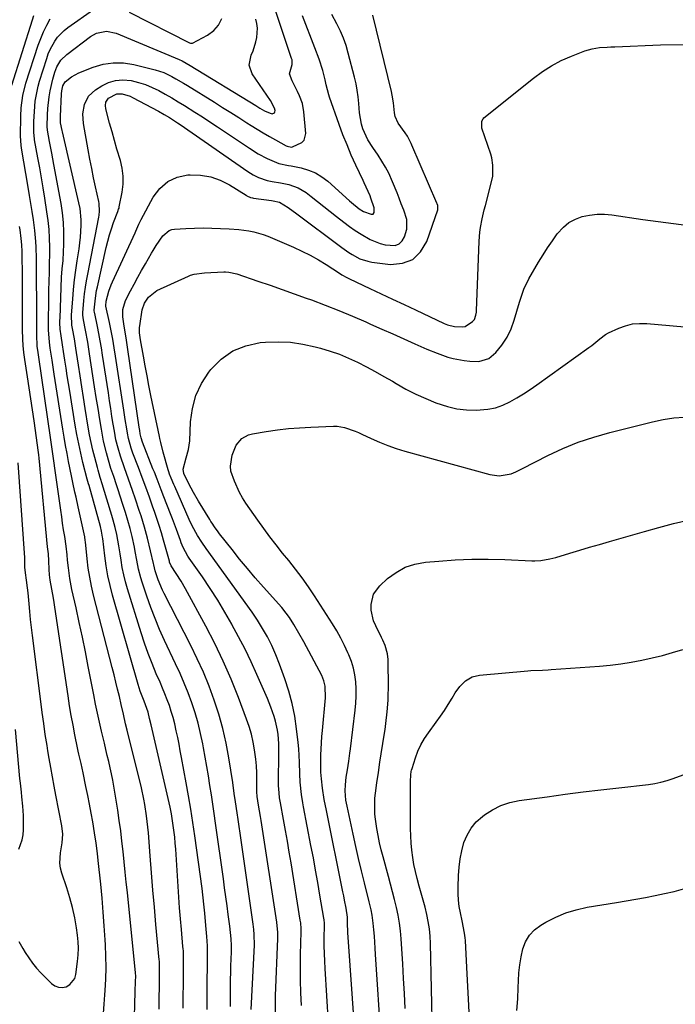
# Model space of a CAD drawing. Units: inches. Extents: x 1936903 to 1942247, y 400690 to 405996.
# Drawn here: x 1937697 to 1937958, y 403114 to 403506 of the extents above; entities that cross this region are included whole.
import ezdxf

# ---------------------------------------------------------------- set-up
doc = ezdxf.new("R2010")
doc.units = ezdxf.units.IN
doc.header["$MEASUREMENT"] = 0
doc.layers.add('7', color=7, linetype='Continuous')
doc.layers.add('8', color=7, linetype='Continuous')

msp = doc.modelspace()

# ---------------------------------------------------------------- linework, layer by layer
at = {"layer": '7', "color": 18}
for points in [[(1937771.82, 403112.16, 1778), (1937771.81, 403116.26, 1778), (1937771.84, 403120.35, 1778), (1937771.99, 403132.48, 1778), (1937771.99, 403133.72, 1778), (1937771.92, 403137.45, 1778), (1937771.69, 403141.17, 1778), (1937771.29, 403145.55, 1778), (1937770.86, 403150.45, 1778), (1937770.63, 403152.9, 1778), (1937770.09, 403157.79, 1778), (1937769.77, 403160.23, 1778), (1937766.89, 403181.23, 1778), (1937766.12, 403186.53, 1778), (1937765.3, 403191.82, 1778), (1937764.41, 403197.1, 1778), (1937763.47, 403202.37, 1778), (1937761.6, 403212.45, 1778), (1937761.1, 403215.1, 1778), (1937760.59, 403217.75, 1778), (1937760.05, 403220.39, 1778), (1937759.51, 403223.03, 1778), (1937758.87, 403225.84, 1778), (1937758.25, 403228.26, 1778), (1937757.52, 403230.65, 1778), (1937756.73, 403233.03, 1778), (1937755.87, 403235.38, 1778), (1937754.97, 403237.72, 1778), (1937754.02, 403240.04, 1778), (1937753.04, 403242.34, 1778), (1937751.55, 403245.74, 1778), (1937749.87, 403249.76, 1778), (1937748.28, 403253.81, 1778), (1937746.83, 403257.91, 1778), (1937745.47, 403262.05, 1778), (1937740.08, 403279.51, 1778), (1937739.28, 403282.31, 1778), (1937738.58, 403285.14, 1778), (1937738.01, 403288, 1778), (1937737.52, 403290.87, 1778), (1937737.16, 403293.45, 1778), (1937736.66, 403296.65, 1778), (1937735.87, 403301.1, 1778), (1937735.21, 403303.97, 1778), (1937734.37, 403306.8, 1778), (1937733.81, 403308.69, 1778), (1937730.42, 403319.93, 1778), (1937730.13, 403320.91, 1778), (1937729.22, 403323.84, 1778), (1937728.34, 403326.78, 1778), (1937728.07, 403327.77, 1778), (1937727.02, 403331.75, 1778), (1937726.28, 403334.74, 1778), (1937725.59, 403337.74, 1778), (1937725, 403340.76, 1778), (1937724.46, 403343.8, 1778), (1937723.25, 403351.32, 1778), (1937722.57, 403355.63, 1778), (1937721.89, 403359.93, 1778), (1937721.22, 403364.24, 1778), (1937720.56, 403368.55, 1778), (1937719.82, 403373.49, 1778), (1937719.53, 403375.33, 1778), (1937718.92, 403378.99, 1778), (1937718.16, 403383.15, 1778), (1937717.95, 403384.47, 1778), (1937717.8, 403388.49, 1778), (1937718.25, 403394.82, 1778), (1937718.58, 403398.65, 1778), (1937718.97, 403402.47, 1778), (1937719.47, 403406.28, 1778), (1937720.03, 403410.08, 1778), (1937720.81, 403414.85, 1778), (1937721.13, 403417.13, 1778), (1937721.39, 403419.42, 1778), (1937721.68, 403424.02, 1778), (1937721.65, 403426.32, 1778), (1937721.2, 403430.87, 1778), (1937720.76, 403433.13, 1778), (1937714.18, 403461.3, 1778), (1937714.04, 403461.91, 1778), (1937713.4, 403464.88, 1778), (1937713.4, 403467.42, 1778), (1937713.78, 403476.48, 1778), (1937713.89, 403477.73, 1778), (1937714.28, 403479.64, 1778), (1937715.25, 403481.28, 1778), (1937717.72, 403483.19, 1778), (1937720.7, 403484.78, 1778), (1937726.46, 403487.06, 1778), (1937730.42, 403488.21, 1778), (1937734.42, 403488.86, 1778), (1937738.46, 403488.74, 1778), (1937742.54, 403488.13, 1778), (1937751.11, 403485.98, 1778), (1937752.82, 403485.48, 1778), (1937754.5, 403484.9, 1778), (1937757.72, 403483.37, 1778), (1937759.28, 403482.49, 1778), (1937762.37, 403480.68, 1778), (1937763.9, 403479.75, 1778), (1937774.68, 403473.09, 1778), (1937777.93, 403471.07, 1778), (1937781.17, 403469.04, 1778), (1937784.4, 403467, 1778), (1937787.63, 403464.95, 1778), (1937789.34, 403463.86, 1778), (1937791.72, 403462.37, 1778), (1937794.12, 403460.92, 1778), (1937796.55, 403459.51, 1778), (1937799, 403458.14, 1778), (1937803.28, 403455.79, 1778), (1937803.61, 403455.63, 1778), (1937805.37, 403455.27, 1778), (1937805.72, 403455.33, 1778), (1937809.52, 403457.07, 1778), (1937810.42, 403458.02, 1778), (1937811.05, 403460.63, 1778), (1937810.33, 403469.32, 1778), (1937809.74, 403472.62, 1778), (1937808.55, 403475.74, 1778), (1937807.75, 403477.37, 1778), (1937805.62, 403481.58, 1778), (1937804.51, 403484.39, 1778), (1937805.59, 403488.12, 1778), (1937805.57, 403489.95, 1778), (1937805.42, 403490.55, 1778), (1937798.38, 403511.68, 1778)], [(1937752.62, 403112.29, 1774), (1937752.68, 403115.63, 1774), (1937752.72, 403117.3, 1774), (1937752.79, 403120.64, 1774), (1937752.81, 403122.31, 1774), (1937752.88, 403127.68, 1774), (1937752.88, 403128.21, 1774), (1937752.77, 403131.41, 1774), (1937752.72, 403131.94, 1774), (1937751.39, 403145.96, 1774), (1937750.76, 403152.79, 1774), (1937750.16, 403159.62, 1774), (1937749.6, 403166.46, 1774), (1937749.07, 403173.3, 1774), (1937748.39, 403182.49, 1774), (1937747.96, 403186.97, 1774), (1937747.68, 403189.21, 1774), (1937746.99, 403193.66, 1774), (1937746.58, 403195.88, 1774), (1937745.6, 403200.28, 1774), (1937739.94, 403223.26, 1774), (1937739.33, 403225.8, 1774), (1937738.47, 403229.64, 1774), (1937737.59, 403233.47, 1774), (1937736.83, 403236.67, 1774), (1937736.14, 403239.55, 1774), (1937735.43, 403242.42, 1774), (1937734.72, 403245.29, 1774), (1937733.99, 403248.16, 1774), (1937726.59, 403277, 1774), (1937725.76, 403280.57, 1774), (1937725.04, 403284.16, 1774), (1937724.47, 403287.78, 1774), (1937724.02, 403291.42, 1774), (1937723.32, 403298.23, 1774), (1937723.27, 403298.72, 1774), (1937723.07, 403300.19, 1774), (1937720.43, 403312.15, 1774), (1937719.58, 403316.04, 1774), (1937719.16, 403317.98, 1774), (1937718.33, 403321.88, 1774), (1937717.92, 403323.83, 1774), (1937717.12, 403327.72, 1774), (1937716.62, 403330.21, 1774), (1937715.99, 403333.4, 1774), (1937715.4, 403336.6, 1774), (1937714.85, 403339.81, 1774), (1937714.33, 403343.02, 1774), (1937710.93, 403364.9, 1774), (1937710.64, 403366.76, 1774), (1937710.07, 403370.48, 1774), (1937709.35, 403375.26, 1774), (1937709, 403377.68, 1774), (1937708.64, 403382.57, 1774), (1937708.61, 403385.84, 1774), (1937708.69, 403394.05, 1774), (1937708.78, 403398.85, 1774), (1937708.85, 403401.25, 1774), (1937709.01, 403406.05, 1774), (1937709.07, 403408.45, 1774), (1937709.12, 403413.25, 1774), (1937709.12, 403415.5, 1774), (1937709.04, 403419.01, 1774), (1937708.85, 403422.52, 1774), (1937708.49, 403426.02, 1774), (1937708.02, 403429.5, 1774), (1937707.14, 403435.01, 1774), (1937706.48, 403439.02, 1774), (1937705.81, 403443.02, 1774), (1937705.11, 403447.02, 1774), (1937704.39, 403451.02, 1774), (1937703.07, 403458.18, 1774), (1937703, 403458.6, 1774), (1937702.81, 403461.11, 1774), (1937702.8, 403461.53, 1774), (1937702.84, 403465.43, 1774), (1937702.9, 403467.47, 1774), (1937703, 403469.5, 1774), (1937703.37, 403473.55, 1774), (1937703.66, 403475.56, 1774), (1937704.51, 403479.53, 1774), (1937705.06, 403481.48, 1774), (1937707.9, 403490.59, 1774), (1937708.55, 403492.39, 1774), (1937709.29, 403494.15, 1774), (1937711.14, 403497.48, 1774), (1937712.27, 403499.01, 1774), (1937714.89, 403501.72, 1774), (1937716.38, 403502.9, 1774), (1937726.57, 403510.06, 1774)], [(1937789.31, 403112.19, 1782), (1937790.58, 403137.69, 1782), (1937790.57, 403141.92, 1782), (1937790.41, 403144.03, 1782), (1937790.29, 403145.08, 1782), (1937790.15, 403146.13, 1782), (1937785.3, 403179.54, 1782), (1937784.9, 403182.26, 1782), (1937784.5, 403184.98, 1782), (1937784.1, 403187.7, 1782), (1937783.69, 403190.42, 1782), (1937783.05, 403194.75, 1782), (1937782.6, 403198.07, 1782), (1937781.98, 403202.49, 1782), (1937780.44, 403212.33, 1782), (1937779.37, 403218.16, 1782), (1937778.08, 403223.93, 1782), (1937776.47, 403229.62, 1782), (1937774.64, 403235.26, 1782), (1937772.54, 403240.81, 1782), (1937770.3, 403246.3, 1782), (1937767.84, 403251.69, 1782), (1937765.23, 403257.02, 1782), (1937754.65, 403277.59, 1782), (1937753.98, 403278.96, 1782), (1937752.24, 403283.16, 1782), (1937751.1, 403286.62, 1782), (1937750.58, 403289.02, 1782), (1937750.44, 403289.62, 1782), (1937748.04, 403299.62, 1782), (1937746.87, 403304.1, 1782), (1937745.5, 403308.54, 1782), (1937744.77, 403310.74, 1782), (1937743.28, 403315.13, 1782), (1937742.06, 403318.66, 1782), (1937740.47, 403323.19, 1782), (1937738.86, 403327.71, 1782), (1937737.3, 403332.24, 1782), (1937736.32, 403335.52, 1782), (1937735.49, 403338.84, 1782), (1937734.85, 403342.19, 1782), (1937734.39, 403345.02, 1782), (1937733.9, 403348.12, 1782), (1937733.41, 403351.23, 1782), (1937732.92, 403354.33, 1782), (1937732.45, 403357.44, 1782), (1937730.16, 403372.55, 1782), (1937729.71, 403375.41, 1782), (1937729.22, 403378.25, 1782), (1937728.68, 403381.09, 1782), (1937728.11, 403383.92, 1782), (1937727.03, 403389.05, 1782), (1937726.98, 403389.31, 1782), (1937726.85, 403390.37, 1782), (1937727.29, 403395.19, 1782), (1937727.77, 403398.2, 1782), (1937728.08, 403399.69, 1782), (1937731.63, 403415.36, 1782), (1937732.25, 403417.87, 1782), (1937732.93, 403420.35, 1782), (1937733.71, 403422.81, 1782), (1937734.55, 403425.24, 1782), (1937736.17, 403429.62, 1782), (1937736.54, 403430.54, 1782), (1937736.7, 403430.99, 1782), (1937736.77, 403431.23, 1782), (1937736.82, 403431.47, 1782), (1937737.96, 403437.39, 1782), (1937738.34, 403440.57, 1782), (1937738.39, 403443.74, 1782), (1937737.98, 403446.89, 1782), (1937737.25, 403450.01, 1782), (1937735.89, 403454.46, 1782), (1937734.87, 403457.9, 1782), (1937733.91, 403461.36, 1782), (1937732.97, 403464.82, 1782), (1937731.5, 403470.44, 1782), (1937731.33, 403471.77, 1782), (1937731.5, 403473.1, 1782), (1937732.5, 403474.75, 1782), (1937735.88, 403476.49, 1782), (1937737.98, 403476.48, 1782), (1937741.12, 403475.49, 1782), (1937742.11, 403475.01, 1782), (1937752.45, 403469.51, 1782), (1937754.64, 403468.3, 1782), (1937756.79, 403467.02, 1782), (1937759.95, 403464.99, 1782), (1937760.98, 403464.28, 1782), (1937788.02, 403445.54, 1782), (1937790.08, 403444.24, 1782), (1937792.23, 403443.12, 1782), (1937795.66, 403441.97, 1782), (1937797.73, 403441.62, 1782), (1937801, 403441.09, 1782), (1937804.24, 403440.41, 1782), (1937808.07, 403439.12, 1782), (1937811.17, 403437.2, 1782), (1937813.26, 403435.56, 1782), (1937815.77, 403433.59, 1782), (1937818.27, 403431.62, 1782), (1937820.77, 403429.65, 1782), (1937823.28, 403427.68, 1782), (1937826.23, 403425.36, 1782), (1937828.47, 403423.68, 1782), (1937830.77, 403422.08, 1782), (1937833.15, 403420.59, 1782), (1937836.73, 403418.56, 1782), (1937840.64, 403416.88, 1782), (1937842.7, 403416.34, 1782), (1937846.63, 403416.15, 1782), (1937848.21, 403416.74, 1782), (1937849.39, 403417.95, 1782), (1937850.3, 403419.55, 1782), (1937851.22, 403422.62, 1782), (1937851.26, 403426.43, 1782), (1937850.03, 403430.2, 1782), (1937849.07, 403432.73, 1782), (1937848.23, 403434.92, 1782), (1937847.38, 403437.1, 1782), (1937845.6, 403441.44, 1782), (1937844.08, 403444.84, 1782), (1937842.81, 403447.33, 1782), (1937841.39, 403449.74, 1782), (1937839.87, 403452.09, 1782), (1937837.77, 403455.14, 1782), (1937835.8, 403458.2, 1782), (1937833.73, 403462.56, 1782), (1937833.24, 403464.34, 1782), (1937832.44, 403468.85, 1782), (1937832.15, 403472.62, 1782), (1937831.9, 403475.26, 1782), (1937831.56, 403477.89, 1782), (1937831.06, 403480.49, 1782), (1937830.47, 403483.07, 1782), (1937827.99, 403492.7, 1782), (1937827.1, 403495.69, 1782), (1937826.08, 403498.62, 1782), (1937824.85, 403501.47, 1782), (1937823.47, 403504.27, 1782), (1937821.44, 403508.04, 1782)], [(1937799.03, 403110.63, 1784), (1937798.98, 403115.26, 1784), (1937799.03, 403117.57, 1784), (1937799.87, 403140.36, 1784), (1937799.88, 403142.83, 1784), (1937799.51, 403146.93, 1784), (1937793.31, 403187.34, 1784), (1937793.07, 403188.88, 1784), (1937792.29, 403193.5, 1784), (1937791.71, 403196.94, 1784), (1937791.61, 403198.76, 1784), (1937791.62, 403203.54, 1784), (1937791.56, 403206.29, 1784), (1937791.43, 403209.04, 1784), (1937791.17, 403211.78, 1784), (1937790.7, 403215.39, 1784), (1937790.14, 403218.53, 1784), (1937789.44, 403221.64, 1784), (1937788.53, 403224.69, 1784), (1937787.49, 403227.71, 1784), (1937784.21, 403236.32, 1784), (1937781.29, 403243.55, 1784), (1937778.18, 403250.69, 1784), (1937774.79, 403257.71, 1784), (1937771.22, 403264.64, 1784), (1937763.18, 403279.49, 1784), (1937761.4, 403282.61, 1784), (1937759.47, 403285.63, 1784), (1937757.5, 403288.63, 1784), (1937756.85, 403290.18, 1784), (1937756.76, 403290.51, 1784), (1937754.4, 403298.93, 1784), (1937753.57, 403301.8, 1784), (1937752.7, 403304.66, 1784), (1937751.77, 403307.5, 1784), (1937750.8, 403310.32, 1784), (1937750.21, 403311.99, 1784), (1937748.79, 403315.95, 1784), (1937747.34, 403319.9, 1784), (1937745.87, 403323.84, 1784), (1937744.39, 403327.78, 1784), (1937742.25, 403333.47, 1784), (1937741.56, 403335.42, 1784), (1937740.43, 403339.38, 1784), (1937740.04, 403341.4, 1784), (1937739.76, 403343.12, 1784), (1937739.16, 403346.88, 1784), (1937738.58, 403350.63, 1784), (1937735.33, 403372.09, 1784), (1937734.79, 403375.45, 1784), (1937734.2, 403378.79, 1784), (1937733.55, 403382.13, 1784), (1937732.85, 403385.46, 1784), (1937731.43, 403391.97, 1784), (1937731.4, 403392.1, 1784), (1937731.55, 403393.95, 1784), (1937732.6, 403397.91, 1784), (1937733.52, 403400.48, 1784), (1937734.06, 403401.73, 1784), (1937743.07, 403421.22, 1784), (1937743.38, 403421.89, 1784), (1937744.59, 403424.56, 1784), (1937745.24, 403425.88, 1784), (1937745.58, 403426.53, 1784), (1937750.31, 403435.37, 1784), (1937752.96, 403438.83, 1784), (1937756.07, 403441.58, 1784), (1937759.87, 403443.25, 1784), (1937764.14, 403444.2, 1784), (1937765, 403444.25, 1784), (1937769.16, 403444.1, 1784), (1937773.19, 403443.46, 1784), (1937777.03, 403442.08, 1784), (1937780.74, 403440.21, 1784), (1937787.29, 403436.11, 1784), (1937787.63, 403435.9, 1784), (1937789.09, 403435.24, 1784), (1937789.86, 403435.04, 1784), (1937790.26, 403434.97, 1784), (1937797.47, 403434.05, 1784), (1937798.11, 403433.96, 1784), (1937800.59, 403433.36, 1784), (1937804.08, 403431.2, 1784), (1937805.97, 403429.82, 1784), (1937806.91, 403429.13, 1784), (1937825.36, 403415.32, 1784), (1937828.14, 403413.38, 1784), (1937829.57, 403412.48, 1784), (1937832.54, 403410.87, 1784), (1937835.7, 403409.83, 1784), (1937837.35, 403409.53, 1784), (1937844.84, 403408.62, 1784), (1937849.56, 403409.09, 1784), (1937853.64, 403410.59, 1784), (1937856.76, 403413.61, 1784), (1937859.24, 403417.65, 1784), (1937863.58, 403430.34, 1784), (1937863.67, 403430.67, 1784), (1937863.57, 403432.01, 1784), (1937863.36, 403432.67, 1784), (1937863.23, 403432.99, 1784), (1937853.31, 403456.02, 1784), (1937852.98, 403456.76, 1784), (1937851.5, 403459.61, 1784), (1937850.63, 403460.96, 1784), (1937847.81, 403464.76, 1784), (1937846.63, 403467.46, 1784), (1937846.34, 403468.92, 1784), (1937845.99, 403472.85, 1784), (1937845.51, 403475.93, 1784), (1937845.17, 403477.46, 1784), (1937837.77, 403507.73, 1784)], [(1937740.72, 403508.95, 1774), (1937764.77, 403496.78, 1774), (1937765.2, 403496.62, 1774), (1937765.65, 403496.59, 1774), (1937765.79, 403496.62, 1774), (1937765.93, 403496.68, 1774), (1937771.96, 403499.84, 1774), (1937774.4, 403501.65, 1774), (1937776.35, 403503.79, 1774), (1937777.57, 403506.41, 1774)], [(1937742.68, 403104.31, 1772), (1937743.14, 403119.1, 1772), (1937743.16, 403119.65, 1772), (1937743.3, 403122.92, 1772), (1937743.33, 403125.81, 1772), (1937743.3, 403126.35, 1772), (1937743.29, 403126.52, 1772), (1937743.27, 403126.7, 1772), (1937740.03, 403158.64, 1772), (1937739.61, 403162.74, 1772), (1937739.19, 403166.84, 1772), (1937738.77, 403170.94, 1772), (1937738.34, 403175.04, 1772), (1937737.87, 403179.13, 1772), (1937737.36, 403183.22, 1772), (1937736.79, 403187.3, 1772), (1937736.16, 403191.38, 1772), (1937734.62, 403200.93, 1772), (1937734.19, 403203.4, 1772), (1937733.72, 403205.87, 1772), (1937733.19, 403208.32, 1772), (1937732.62, 403210.76, 1772), (1937732.03, 403213.2, 1772), (1937731.44, 403215.64, 1772), (1937730.86, 403218.08, 1772), (1937729.75, 403222.83, 1772), (1937728.94, 403226.43, 1772), (1937728.14, 403230.04, 1772), (1937727.39, 403233.66, 1772), (1937726.66, 403237.28, 1772), (1937724.46, 403248.58, 1772), (1937723.3, 403254.43, 1772), (1937722.11, 403260.26, 1772), (1937720.87, 403266.09, 1772), (1937719.59, 403271.92, 1772), (1937717.95, 403279.27, 1772), (1937717.13, 403283.57, 1772), (1937716.81, 403285.74, 1772), (1937716.55, 403287.91, 1772), (1937716.25, 403290.86, 1772), (1937716.06, 403292.98, 1772), (1937715.67, 403296.49, 1772), (1937715.06, 403300.34, 1772), (1937714.65, 403302.96, 1772), (1937714.25, 403305.59, 1772), (1937713.87, 403308.22, 1772), (1937713.5, 403310.85, 1772), (1937711.59, 403324.76, 1772), (1937711.33, 403326.64, 1772), (1937710.79, 403330.38, 1772), (1937710.51, 403332.25, 1772), (1937709.95, 403335.99, 1772), (1937709.68, 403337.86, 1772), (1937709.4, 403339.74, 1772), (1937704.78, 403371.7, 1772), (1937704.5, 403373.61, 1772), (1937704.15, 403376.08, 1772), (1937704.03, 403380.64, 1772), (1937704, 403384.44, 1772), (1937703.98, 403388.24, 1772), (1937703.98, 403389.51, 1772), (1937703.89, 403406.55, 1772), (1937703.87, 403408.77, 1772), (1937703.84, 403411, 1772), (1937703.72, 403415.44, 1772), (1937703.61, 403417.65, 1772), (1937703.22, 403422.07, 1772), (1937702.93, 403424.27, 1772), (1937702.62, 403426.36, 1772), (1937702.13, 403429.61, 1772), (1937701.63, 403432.85, 1772), (1937701.1, 403436.08, 1772), (1937700.55, 403439.32, 1772), (1937697.88, 403454.83, 1772), (1937697.71, 403456.01, 1772), (1937697.53, 403459.58, 1772), (1937697.61, 403467.56, 1772), (1937697.75, 403470.89, 1772), (1937698.37, 403475.85, 1772), (1937699.59, 403480.69, 1772), (1937704.55, 403495.78, 1772), (1937705.55, 403498.5, 1772), (1937706.65, 403501.16, 1772), (1937707.93, 403503.75, 1772), (1937709.32, 403506.29, 1772)], [(1937762.26, 403112.72, 1776), (1937762.27, 403115.57, 1776), (1937762.3, 403118.41, 1776), (1937762.33, 403121.26, 1776), (1937762.43, 403130.08, 1776), (1937762.42, 403132.74, 1776), (1937762.31, 403135.41, 1776), (1937762.24, 403136.29, 1776), (1937762.17, 403137.18, 1776), (1937761.54, 403143.98, 1776), (1937761.17, 403148.26, 1776), (1937760.81, 403152.55, 1776), (1937760.5, 403156.83, 1776), (1937760.21, 403161.12, 1776), (1937759.27, 403175.94, 1776), (1937759.09, 403178.3, 1776), (1937758.87, 403180.65, 1776), (1937758.28, 403185.35, 1776), (1937757.54, 403190.03, 1776), (1937757.28, 403191.34, 1776), (1937757, 403192.64, 1776), (1937749.47, 403225.34, 1776), (1937748.89, 403227.88, 1776), (1937748.26, 403230.41, 1776), (1937746.65, 403234.86, 1776), (1937745.17, 403238.73, 1776), (1937744.72, 403240.09, 1776), (1937744.31, 403241.46, 1776), (1937734.13, 403276.93, 1776), (1937733.12, 403280.8, 1776), (1937732.25, 403284.69, 1776), (1937731.56, 403288.62, 1776), (1937731.01, 403292.58, 1776), (1937730.21, 403299.54, 1776), (1937730.15, 403300.03, 1776), (1937729.77, 403302.48, 1776), (1937729.28, 403304.27, 1776), (1937724.77, 403320.61, 1776), (1937724.59, 403321.25, 1776), (1937724.31, 403322.21, 1776), (1937724.05, 403323.17, 1776), (1937722.34, 403329.84, 1776), (1937721.45, 403333.51, 1776), (1937720.64, 403337.19, 1776), (1937719.92, 403340.9, 1776), (1937719.27, 403344.61, 1776), (1937717.1, 403358.11, 1776), (1937716.61, 403361.19, 1776), (1937716.12, 403364.28, 1776), (1937715.65, 403367.36, 1776), (1937715.18, 403370.45, 1776), (1937714.64, 403373.97, 1776), (1937714.23, 403376.61, 1776), (1937713.66, 403380.16, 1776), (1937713.33, 403382.77, 1776), (1937713.19, 403385.4, 1776), (1937713.19, 403386.28, 1776), (1937713.21, 403387.16, 1776), (1937713.86, 403403.51, 1776), (1937714.08, 403406.85, 1776), (1937714.4, 403410.18, 1776), (1937714.47, 403411.3, 1776), (1937714.53, 403412.41, 1776), (1937714.73, 403417.78, 1776), (1937714.75, 403421.57, 1776), (1937714.6, 403425.34, 1776), (1937714.2, 403429.1, 1776), (1937713.64, 403432.85, 1776), (1937710.77, 403448.35, 1776), (1937710.35, 403450.63, 1776), (1937709.92, 403452.91, 1776), (1937709.04, 403457.46, 1776), (1937708.16, 403462.01, 1776), (1937708.08, 403463.47, 1776), (1937708.18, 403468.1, 1776), (1937708.36, 403470.66, 1776), (1937708.85, 403475.27, 1776), (1937709.23, 403477.63, 1776), (1937710.32, 403482.29, 1776), (1937711.13, 403485.13, 1776), (1937711.88, 403487.15, 1776), (1937713.58, 403489.9, 1776), (1937715.87, 403492.15, 1776), (1937725.32, 403499.28, 1776), (1937727.67, 403500.63, 1776), (1937731.65, 403501.43, 1776), (1937735.6, 403500.67, 1776), (1937760.63, 403490.13, 1776), (1937761.78, 403489.61, 1776), (1937765.08, 403487.74, 1776), (1937791.12, 403471.81, 1776), (1937792.75, 403470.81, 1776), (1937794.61, 403469.68, 1776), (1937796.84, 403468.72, 1776), (1937797.63, 403468.54, 1776), (1937798.58, 403468.86, 1776), (1937798.76, 403469.28, 1776), (1937798.8, 403469.83, 1776), (1937798.55, 403470.72, 1776), (1937797.07, 403473.86, 1776), (1937789.76, 403484.37, 1776), (1937788.5, 403487.85, 1776), (1937789.32, 403491.82, 1776), (1937790.05, 403493.55, 1776), (1937791.21, 403497.1, 1776), (1937791.62, 403498.93, 1776), (1937791.84, 403502.6, 1776), (1937791.58, 403504.42, 1776), (1937791.14, 403506.21, 1776)], [(1937809.38, 403113.67, 1786), (1937809.14, 403118.76, 1786), (1937808.98, 403123.85, 1786), (1937808.94, 403128.94, 1786), (1937808.98, 403134.03, 1786), (1937809.17, 403143.04, 1786), (1937809.17, 403144.22, 1786), (1937809.04, 403146.57, 1786), (1937808.88, 403147.73, 1786), (1937805.21, 403170.46, 1786), (1937804.5, 403174.78, 1786), (1937803.77, 403179.09, 1786), (1937803, 403183.4, 1786), (1937802.21, 403187.7, 1786), (1937800.98, 403194.31, 1786), (1937800.65, 403196.3, 1786), (1937800.42, 403198.3, 1786), (1937800.25, 403201.32, 1786), (1937800.25, 403202.32, 1786), (1937800.36, 403214.3, 1786), (1937800.29, 403217.92, 1786), (1937800.03, 403221.53, 1786), (1937799.79, 403223.32, 1786), (1937799.05, 403226.85, 1786), (1937798.48, 403228.78, 1786), (1937797.2, 403232.39, 1786), (1937795.75, 403235.94, 1786), (1937791.61, 403245.4, 1786), (1937789.3, 403250.48, 1786), (1937786.89, 403255.52, 1786), (1937784.33, 403260.47, 1786), (1937781.67, 403265.38, 1786), (1937781.64, 403265.45, 1786), (1937778.86, 403270.24, 1786), (1937775.99, 403274.98, 1786), (1937772.98, 403279.64, 1786), (1937769.89, 403284.24, 1786), (1937764.67, 403291.74, 1786), (1937764.13, 403292.56, 1786), (1937762.26, 403295.99, 1786), (1937761.5, 403297.79, 1786), (1937761.16, 403298.71, 1786), (1937759.59, 403303.16, 1786), (1937758.04, 403307.34, 1786), (1937757.24, 403309.42, 1786), (1937754.6, 403316.16, 1786), (1937753.51, 403318.94, 1786), (1937751.86, 403323.12, 1786), (1937750.76, 403325.9, 1786), (1937750.21, 403327.29, 1786), (1937746.01, 403337.89, 1786), (1937745.45, 403339.58, 1786), (1937745.13, 403341.22, 1786), (1937744.93, 403342.52, 1786), (1937744.83, 403343.17, 1786), (1937744.73, 403343.82, 1786), (1937740.23, 403374.73, 1786), (1937739.52, 403379.38, 1786), (1937738.76, 403384.03, 1786), (1937738.17, 403387.7, 1786), (1937738.19, 403390.61, 1786), (1937739.3, 403394.28, 1786), (1937741.24, 403398.03, 1786), (1937742.68, 403400.76, 1786), (1937744.15, 403403.48, 1786), (1937745.66, 403406.17, 1786), (1937747.19, 403408.84, 1786), (1937749.68, 403413.11, 1786), (1937750.29, 403414.14, 1786), (1937751.52, 403416.18, 1786), (1937754.2, 403420.03, 1786), (1937756.67, 403422.12, 1786), (1937757.67, 403422.45, 1786), (1937758.73, 403422.64, 1786), (1937763.36, 403422.9, 1786), (1937766.8, 403423.04, 1786), (1937770.24, 403423.1, 1786), (1937773.68, 403423.05, 1786), (1937777.12, 403422.92, 1786), (1937780.51, 403422.74, 1786), (1937784.45, 403422.44, 1786), (1937788.37, 403421.97, 1786), (1937790.31, 403421.62, 1786), (1937794.08, 403420.56, 1786), (1937795.92, 403419.86, 1786), (1937806.16, 403415.47, 1786), (1937809.53, 403413.92, 1786), (1937812.84, 403412.27, 1786), (1937816.06, 403410.44, 1786), (1937819.22, 403408.51, 1786), (1937824.5, 403405.1, 1786), (1937825.46, 403404.49, 1786), (1937827.43, 403403.37, 1786), (1937828.44, 403402.86, 1786), (1937836.52, 403399.04, 1786), (1937841.08, 403396.89, 1786), (1937845.64, 403394.74, 1786), (1937850.2, 403392.6, 1786), (1937854.76, 403390.46, 1786), (1937866.11, 403385.15, 1786), (1937867.47, 403384.6, 1786), (1937870.29, 403383.87, 1786), (1937873.45, 403383.7, 1786), (1937874.55, 403383.92, 1786), (1937877.44, 403385.83, 1786), (1937878.2, 403386.72, 1786), (1937878.79, 403388.37, 1786), (1937878.96, 403389.55, 1786), (1937879.01, 403390.15, 1786), (1937880.09, 403417.87, 1786), (1937880.37, 403421.47, 1786), (1937880.63, 403423.25, 1786), (1937881.3, 403426.8, 1786), (1937882.12, 403430.32, 1786), (1937882.57, 403432.07, 1786), (1937884.91, 403440.88, 1786), (1937885.47, 403443.75, 1786), (1937885.56, 403448.13, 1786), (1937885.08, 403451, 1786), (1937884.68, 403452.4, 1786), (1937881.16, 403462.85, 1786), (1937881.09, 403465.56, 1786), (1937881.61, 403466.47, 1786), (1937881.99, 403466.86, 1786), (1937901.7, 403482.73, 1786), (1937905.24, 403485.32, 1786), (1937908.91, 403487.67, 1786), (1937912.79, 403489.67, 1786), (1937916.8, 403491.44, 1786), (1937922.21, 403493.53, 1786), (1937925.07, 403494.4, 1786), (1937928.04, 403494.86, 1786), (1937931.05, 403495.08, 1786), (1937932.55, 403495.16, 1786), (1937934.06, 403495.23, 1786), (1937952.21, 403495.96, 1786), (1937962.78, 403496.16, 1786)], [(1937820.13, 403106.72, 1788), (1937818.74, 403128.39, 1788), (1937818.58, 403131.39, 1788), (1937818.46, 403134.4, 1788), (1937818.41, 403137.4, 1788), (1937818.4, 403140.41, 1788), (1937818.44, 403145.72, 1788), (1937818.44, 403146.43, 1788), (1937818.36, 403147.83, 1788), (1937818.26, 403148.53, 1788), (1937816.7, 403157.69, 1788), (1937815.85, 403162.61, 1788), (1937814.97, 403167.53, 1788), (1937814.06, 403172.44, 1788), (1937813.12, 403177.34, 1788), (1937810.11, 403192.77, 1788), (1937809.82, 403194.39, 1788), (1937809.32, 403197.65, 1788), (1937808.83, 403202.57, 1788), (1937808.71, 403205.86, 1788), (1937808.59, 403210.5, 1788), (1937808.46, 403213.15, 1788), (1937808.26, 403215.79, 1788), (1937808, 403218.42, 1788), (1937807.4, 403223.8, 1788), (1937806.65, 403228.86, 1788), (1937805.66, 403233.87, 1788), (1937804.32, 403238.8, 1788), (1937802.75, 403243.67, 1788), (1937800.61, 403249.6, 1788), (1937799.16, 403253.29, 1788), (1937797.48, 403257.01, 1788), (1937795.75, 403260.44, 1788), (1937793.87, 403263.79, 1788), (1937791.84, 403267.06, 1788), (1937790.77, 403268.66, 1788), (1937789.67, 403270.23, 1788), (1937771.46, 403295.55, 1788), (1937769.69, 403298.12, 1788), (1937768, 403300.74, 1788), (1937765.77, 403304.63, 1788), (1937764.63, 403307.13, 1788), (1937758.88, 403320.27, 1788), (1937758.53, 403321.09, 1788), (1937757.49, 403323.54, 1788), (1937756.86, 403325.19, 1788), (1937756.57, 403326.03, 1788), (1937756.31, 403326.88, 1788), (1937754.21, 403333.88, 1788), (1937753.32, 403337.77, 1788), (1937753.01, 403339.34, 1788), (1937752.85, 403340.13, 1788), (1937749.43, 403356.48, 1788), (1937748.63, 403360.39, 1788), (1937747.86, 403364.3, 1788), (1937747.12, 403368.22, 1788), (1937746.4, 403372.14, 1788), (1937745.26, 403378.59, 1788), (1937744.88, 403381.4, 1788), (1937744.83, 403382.81, 1788), (1937744.88, 403383.51, 1788), (1937744.96, 403384.21, 1788), (1937745.89, 403390.46, 1788), (1937746.86, 403393.2, 1788), (1937748.43, 403395.6, 1788), (1937751.73, 403398.18, 1788), (1937764.36, 403403.95, 1788), (1937765.11, 403404.26, 1788), (1937766.66, 403404.75, 1788), (1937770.7, 403405.29, 1788), (1937778.48, 403405.61, 1788), (1937779.13, 403405.61, 1788), (1937780.42, 403405.54, 1788), (1937783.6, 403404.84, 1788), (1937792.01, 403401.98, 1788), (1937796.83, 403400.33, 1788), (1937801.64, 403398.66, 1788), (1937806.44, 403396.95, 1788), (1937811.23, 403395.23, 1788), (1937813.29, 403394.48, 1788), (1937818.77, 403392.43, 1788), (1937824.22, 403390.29, 1788), (1937829.62, 403388.03, 1788), (1937835, 403385.69, 1788), (1937836.88, 403384.85, 1788), (1937841.29, 403382.88, 1788), (1937845.69, 403380.91, 1788), (1937850.1, 403378.96, 1788), (1937854.52, 403377, 1788), (1937859.25, 403374.92, 1788), (1937863.38, 403373.22, 1788), (1937867.61, 403371.73, 1788), (1937869.75, 403371.13, 1788), (1937874.12, 403370.34, 1788), (1937876.34, 403370.15, 1788), (1937879.89, 403369.98, 1788), (1937883.99, 403371.13, 1788), (1937886.67, 403373.56, 1788), (1937889.13, 403376.42, 1788), (1937891.18, 403379.6, 1788), (1937892.84, 403383.02, 1788), (1937894.08, 403386.46, 1788), (1937895.13, 403389.99, 1788), (1937896.13, 403393.53, 1788), (1937896.38, 403394.41, 1788), (1937897.87, 403398.72, 1788), (1937899.9, 403402.81, 1788), (1937903.76, 403409.53, 1788), (1937905.5, 403412.42, 1788), (1937907.3, 403415.26, 1788), (1937909.22, 403418.03, 1788), (1937911.2, 403420.75, 1788), (1937913.63, 403423.45, 1788), (1937915.84, 403425.27, 1788), (1937918.38, 403426.62, 1788), (1937921.13, 403427.65, 1788), (1937924.06, 403428.23, 1788), (1937927.01, 403428.57, 1788), (1937929.98, 403428.56, 1788), (1937932.96, 403428.31, 1788), (1937945.22, 403426.53, 1788), (1937954.35, 403425.28, 1788), (1937963.49, 403424.12, 1788)], [(1937841.03, 403100.12, 1792), (1937838.87, 403134.04, 1792), (1937838.71, 403136.48, 1792), (1937838.35, 403141.36, 1792), (1937838.16, 403143.8, 1792), (1937837.93, 403146.53, 1792), (1937837.51, 403149.73, 1792), (1937837.08, 403151.83, 1792), (1937836.33, 403154.97, 1792), (1937834.4, 403162.52, 1792), (1937833.2, 403167.35, 1792), (1937832.04, 403172.18, 1792), (1937830.93, 403177.03, 1792), (1937829.87, 403181.88, 1792), (1937827.49, 403193.05, 1792), (1937827.06, 403195.46, 1792), (1937826.74, 403199.11, 1792), (1937826.81, 403201.54, 1792), (1937827.18, 403204.6, 1792), (1937827.61, 403207.44, 1792), (1937828.18, 403210.91, 1792), (1937828.65, 403214.17, 1792), (1937828.86, 403215.81, 1792), (1937830.71, 403231.24, 1792), (1937830.96, 403234.05, 1792), (1937831.11, 403236.86, 1792), (1937831.09, 403239.67, 1792), (1937830.96, 403242.49, 1792), (1937830.6, 403245.27, 1792), (1937830.05, 403248, 1792), (1937829.23, 403250.66, 1792), (1937828.22, 403253.28, 1792), (1937827.85, 403254.08, 1792), (1937826.45, 403257.03, 1792), (1937824.96, 403259.92, 1792), (1937823.35, 403262.75, 1792), (1937821.65, 403265.54, 1792), (1937814.48, 403276.7, 1792), (1937812.09, 403280.31, 1792), (1937809.59, 403283.86, 1792), (1937808.31, 403285.6, 1792), (1937805.67, 403289.04, 1792), (1937804.31, 403290.73, 1792), (1937801.85, 403293.75, 1792), (1937799.29, 403296.97, 1792), (1937796.77, 403300.22, 1792), (1937794.32, 403303.52, 1792), (1937791.91, 403306.86, 1792), (1937787.15, 403313.61, 1792), (1937785.82, 403315.67, 1792), (1937784.61, 403317.79, 1792), (1937782.66, 403322.29, 1792), (1937781.28, 403326.29, 1792), (1937781.08, 403328.31, 1792), (1937781.68, 403332.66, 1792), (1937783.3, 403336.74, 1792), (1937785.53, 403339.29, 1792), (1937788.24, 403340.82, 1792), (1937789.8, 403341.24, 1792), (1937795.32, 403342.12, 1792), (1937799.73, 403342.74, 1792), (1937804.16, 403343.26, 1792), (1937808.59, 403343.62, 1792), (1937813.04, 403343.88, 1792), (1937822.1, 403344.24, 1792), (1937823.58, 403344.22, 1792), (1937826.48, 403343.77, 1792), (1937830.69, 403342.28, 1792), (1937832.06, 403341.68, 1792), (1937833.41, 403341.06, 1792), (1937837.14, 403339.27, 1792), (1937840.39, 403337.82, 1792), (1937843.68, 403336.49, 1792), (1937847.04, 403335.34, 1792), (1937850.44, 403334.3, 1792), (1937884.34, 403324.99, 1792), (1937888.08, 403324.48, 1792), (1937892.79, 403325.21, 1792), (1937894.65, 403326.04, 1792), (1937897.39, 403327.41, 1792), (1937907.41, 403332.51, 1792), (1937913.4, 403335.31, 1792), (1937919.5, 403337.83, 1792), (1937925.76, 403339.92, 1792), (1937932.12, 403341.74, 1792), (1937949.14, 403345.98, 1792), (1937953.32, 403346.86, 1792), (1937957.52, 403347.53, 1792), (1937961.76, 403347.87, 1792)], [(1937696.81, 403139.21, 1768), (1937698.41, 403136.42, 1768), (1937699.36, 403134.8, 1768), (1937700.73, 403132.65, 1768), (1937702.21, 403130.58, 1768), (1937703.83, 403128.63, 1768), (1937705.56, 403126.75, 1768), (1937709.8, 403122.49, 1768), (1937711.15, 403121.56, 1768), (1937712.57, 403120.97, 1768), (1937714.11, 403120.92, 1768), (1937715.72, 403121.21, 1768), (1937717.15, 403122.05, 1768), (1937719.07, 403124.48, 1768), (1937719.56, 403126.07, 1768), (1937720.23, 403131.2, 1768), (1937720.46, 403133.84, 1768), (1937720.56, 403136.48, 1768), (1937720.43, 403139.12, 1768), (1937720.17, 403141.76, 1768), (1937719.76, 403144.62, 1768), (1937719.07, 403148.66, 1768), (1937718.23, 403152.67, 1768), (1937717.16, 403156.62, 1768), (1937715.94, 403160.53, 1768), (1937713.93, 403166.43, 1768), (1937713.43, 403168.4, 1768), (1937713.13, 403170.39, 1768), (1937713.38, 403174.42, 1768), (1937714.09, 403178.5, 1768), (1937714.33, 403181.89, 1768), (1937713.99, 403185.25, 1768), (1937711.55, 403197.38, 1768), (1937710.84, 403201.04, 1768), (1937710.15, 403204.7, 1768), (1937709.5, 403208.36, 1768), (1937708.88, 403212.04, 1768), (1937708.39, 403215.03, 1768), (1937708.04, 403217.21, 1768), (1937707.36, 403221.57, 1768), (1937706.71, 403225.94, 1768), (1937706.11, 403230.31, 1768), (1937705.82, 403232.5, 1768), (1937702.23, 403260.96, 1768), (1937701.85, 403264.12, 1768), (1937701.49, 403267.28, 1768), (1937701.17, 403270.44, 1768), (1937700.86, 403273.6, 1768), (1937700.47, 403277.94, 1768), (1937700.28, 403279.94, 1768), (1937699.93, 403282.93, 1768), (1937699.5, 403285.91, 1768), (1937699.21, 403288.1, 1768), (1937699.17, 403291.14, 1768), (1937699.16, 403291.66, 1768), (1937699.15, 403291.83, 1768), (1937696.56, 403329.61, 1768)], [(1937850.68, 403112.56, 1794), (1937850.36, 403118.49, 1794), (1937850.01, 403124.42, 1794), (1937849.64, 403130.34, 1794), (1937848.99, 403140.25, 1794), (1937848.71, 403143.41, 1794), (1937848.32, 403146.55, 1794), (1937847.77, 403149.67, 1794), (1937847.12, 403152.78, 1794), (1937846.37, 403155.87, 1794), (1937845.6, 403158.95, 1794), (1937844.8, 403162.02, 1794), (1937843.97, 403165.09, 1794), (1937841.83, 403172.84, 1794), (1937841.1, 403175.65, 1794), (1937840.43, 403178.46, 1794), (1937839.86, 403181.3, 1794), (1937839.34, 403184.15, 1794), (1937838.8, 403187.8, 1794), (1937838.6, 403189.88, 1794), (1937838.5, 403194.06, 1794), (1937838.59, 403196.19, 1794), (1937838.75, 403198.24, 1794), (1937839.28, 403202.33, 1794), (1937839.94, 403206.41, 1794), (1937840.6, 403210.48, 1794), (1937842.32, 403221.3, 1794), (1937842.66, 403223.6, 1794), (1937842.98, 403225.91, 1794), (1937843.51, 403230.54, 1794), (1937843.84, 403235.19, 1794), (1937843.91, 403237.52, 1794), (1937843.93, 403239.85, 1794), (1937843.83, 403251.43, 1794), (1937843.62, 403253.7, 1794), (1937842.66, 403256.98, 1794), (1937841.76, 403259.1, 1794), (1937841.26, 403260.13, 1794), (1937838.9, 403264.77, 1794), (1937838.05, 403266.81, 1794), (1937837.12, 403271.06, 1794), (1937837.03, 403273.26, 1794), (1937838.02, 403277.37, 1794), (1937840.53, 403280.77, 1794), (1937843.61, 403283.57, 1794), (1937846.99, 403286.07, 1794), (1937850.59, 403288.08, 1794), (1937854.51, 403289.34, 1794), (1937858.65, 403290.11, 1794), (1937864.01, 403290.56, 1794), (1937870.57, 403291, 1794), (1937877.14, 403291.27, 1794), (1937883.71, 403291.29, 1794), (1937890.28, 403291.15, 1794), (1937901, 403290.72, 1794), (1937902.21, 403290.71, 1794), (1937904.63, 403290.84, 1794), (1937908.23, 403291.42, 1794), (1937910.58, 403292.03, 1794), (1937916.16, 403293.71, 1794), (1937920.11, 403294.89, 1794), (1937924.07, 403296.06, 1794), (1937928.03, 403297.21, 1794), (1937931.99, 403298.36, 1794), (1937945.86, 403302.35, 1794), (1937951.66, 403303.95, 1794), (1937957.48, 403305.46, 1794), (1937963.33, 403306.84, 1794)], [(1937861.56, 403102.26, 1796), (1937860.71, 403138.44, 1796), (1937860.56, 403141.35, 1796), (1937860.28, 403144.24, 1796), (1937859.83, 403147.11, 1796), (1937859.26, 403149.96, 1796), (1937858.57, 403152.8, 1796), (1937857.84, 403155.62, 1796), (1937857.05, 403158.43, 1796), (1937856.22, 403161.22, 1796), (1937855.36, 403164.23, 1796), (1937854.67, 403167.01, 1796), (1937854.11, 403169.82, 1796), (1937853.64, 403172.65, 1796), (1937853.3, 403175.5, 1796), (1937853.04, 403178.36, 1796), (1937852.89, 403181.22, 1796), (1937852.81, 403184.1, 1796), (1937852.73, 403202.89, 1796), (1937852.85, 403205.5, 1796), (1937853.05, 403206.78, 1796), (1937853.2, 403207.42, 1796), (1937853.38, 403208.04, 1796), (1937854.72, 403212.24, 1796), (1937855.72, 403214.89, 1796), (1937856.88, 403217.46, 1796), (1937858.29, 403219.91, 1796), (1937859.86, 403222.27, 1796), (1937863, 403226.51, 1796), (1937864.66, 403228.82, 1796), (1937866.27, 403231.16, 1796), (1937867.8, 403233.55, 1796), (1937869.28, 403235.98, 1796), (1937870.56, 403238.14, 1796), (1937872.39, 403240.7, 1796), (1937874.64, 403242.9, 1796), (1937877.28, 403244.47, 1796), (1937880.27, 403245.2, 1796), (1937899.44, 403246.92, 1796), (1937900.6, 403247.02, 1796), (1937905.25, 403247.21, 1796), (1937907.58, 403247.32, 1796), (1937908.74, 403247.39, 1796), (1937928.02, 403248.76, 1796), (1937932.24, 403249.14, 1796), (1937936.44, 403249.64, 1796), (1937940.62, 403250.31, 1796), (1937944.78, 403251.08, 1796), (1937948.91, 403252.01, 1796), (1937953.03, 403253.01, 1796), (1937957.11, 403254.14, 1796), (1937961.17, 403255.35, 1796)], [(1937696.76, 403175.98, 1766), (1937698.18, 403179.67, 1766), (1937698.5, 403181.61, 1766), (1937698.64, 403183.59, 1766), (1937698.61, 403189.37, 1766), (1937698.46, 403193.05, 1766), (1937698.07, 403196.72, 1766), (1937697.83, 403198.55, 1766), (1937697.41, 403202.22, 1766), (1937697.23, 403204.06, 1766), (1937695.45, 403223.58, 1766)], [(1937876.1, 403111.13, 1798), (1937875.82, 403116.2, 1798), (1937875.55, 403121.28, 1798), (1937875.28, 403126.36, 1798), (1937875.01, 403131.44, 1798), (1937874.59, 403139.63, 1798), (1937874.52, 403140.61, 1798), (1937874.29, 403142.56, 1798), (1937873.35, 403147.37, 1798), (1937872.65, 403150.53, 1798), (1937872.18, 403153.08, 1798), (1937871.85, 403155.64, 1798), (1937871.7, 403158.22, 1798), (1937871.69, 403160.81, 1798), (1937871.84, 403165.42, 1798), (1937872.08, 403168.75, 1798), (1937872.49, 403172.04, 1798), (1937873.17, 403175.3, 1798), (1937874.02, 403178.52, 1798), (1937875.27, 403181.53, 1798), (1937876.86, 403184.31, 1798), (1937878.94, 403186.74, 1798), (1937881.35, 403188.94, 1798), (1937882.17, 403189.56, 1798), (1937885.38, 403191.61, 1798), (1937888.74, 403193.3, 1798), (1937892.31, 403194.46, 1798), (1937896.03, 403195.27, 1798), (1937907.18, 403196.81, 1798), (1937914.31, 403197.77, 1798), (1937921.43, 403198.69, 1798), (1937928.56, 403199.56, 1798), (1937935.7, 403200.39, 1798), (1937947.48, 403201.7, 1798), (1937949.97, 403202.06, 1798), (1937952.44, 403202.56, 1798), (1937954.87, 403203.22, 1798), (1937956.07, 403203.6, 1798), (1937957.26, 403204.01, 1798), (1937971.57, 403209.18, 1798)]]:
    msp.add_polyline3d(points, dxfattribs=at)
at = {"layer": '8', "color": 18}
for points in [[(1937693.96, 403479.92, 1770), (1937702.27, 403505.92, 1770), (1937702.83, 403507.58, 1770)], [(1937781.02, 403113.36, 1780), (1937781.02, 403117.84, 1780), (1937781.06, 403121.4, 1780), (1937781.11, 403124.1, 1780), (1937781.16, 403126.81, 1780), (1937781.24, 403129.51, 1780), (1937781.33, 403132.21, 1780), (1937781.43, 403135.04, 1780), (1937781.45, 403137.62, 1780), (1937781.34, 403140.2, 1780), (1937781.11, 403142.77, 1780), (1937780.81, 403145.33, 1780), (1937780.19, 403149.88, 1780), (1937779.71, 403153.43, 1780), (1937779.23, 403156.98, 1780), (1937778.73, 403160.53, 1780), (1937778.24, 403164.08, 1780), (1937775.11, 403186.32, 1780), (1937774.57, 403190.07, 1780), (1937774.03, 403193.82, 1780), (1937773.46, 403197.57, 1780), (1937772.89, 403201.31, 1780), (1937772.29, 403205.06, 1780), (1937771.68, 403208.79, 1780), (1937771.03, 403212.53, 1780), (1937770.35, 403216.26, 1780), (1937770.05, 403217.88, 1780), (1937769.18, 403222.01, 1780), (1937768.19, 403226.1, 1780), (1937767, 403230.14, 1780), (1937765.69, 403234.15, 1780), (1937764.21, 403238.1, 1780), (1937762.66, 403242.02, 1780), (1937760.99, 403245.89, 1780), (1937759.24, 403249.73, 1780), (1937754.83, 403259.01, 1780), (1937752.88, 403263.32, 1780), (1937751.03, 403267.68, 1780), (1937749.35, 403272.1, 1780), (1937747.77, 403276.56, 1780), (1937745.92, 403282.15, 1780), (1937745.39, 403283.86, 1780), (1937744.52, 403287.33, 1780), (1937743.85, 403290.86, 1780), (1937743.18, 403294.38, 1780), (1937742.81, 403296.14, 1780), (1937741.92, 403300.35, 1780), (1937741.16, 403303.56, 1780), (1937740.24, 403306.74, 1780), (1937739.23, 403309.89, 1780), (1937738.22, 403313.03, 1780), (1937736.19, 403319.28, 1780), (1937735.66, 403320.91, 1780), (1937734.58, 403324.16, 1780), (1937733.5, 403327.41, 1780), (1937732.51, 403330.68, 1780), (1937731.68, 403333.64, 1780), (1937730.54, 403338.29, 1780), (1937729.66, 403342.99, 1780), (1937729.02, 403346.92, 1780), (1937728.33, 403351.25, 1780), (1937727.65, 403355.58, 1780), (1937726.98, 403359.91, 1780), (1937726.32, 403364.25, 1780), (1937724.99, 403373.02, 1780), (1937724.22, 403377.71, 1780), (1937723.35, 403382.37, 1780), (1937722.53, 403386.57, 1780), (1937722.31, 403388.43, 1780), (1937722.31, 403389.36, 1780), (1937722.74, 403394.21, 1780), (1937723.02, 403396.86, 1780), (1937723.36, 403399.5, 1780), (1937723.77, 403402.13, 1780), (1937724.24, 403404.76, 1780), (1937728.62, 403427.45, 1780), (1937728.75, 403428.22, 1780), (1937728.92, 403429.76, 1780), (1937728.82, 403432.85, 1780), (1937728.68, 403433.62, 1780), (1937727.39, 403439.43, 1780), (1937726.6, 403443.1, 1780), (1937725.84, 403446.78, 1780), (1937725.13, 403450.47, 1780), (1937724.44, 403454.16, 1780), (1937722.57, 403464.63, 1780), (1937722.32, 403468.46, 1780), (1937722.92, 403472.25, 1780), (1937724.55, 403475.58, 1780), (1937727.28, 403478.09, 1780), (1937729.84, 403479.69, 1780), (1937732.55, 403480.97, 1780), (1937735.34, 403481.82, 1780), (1937738.26, 403482.02, 1780), (1937741.58, 403481.72, 1780), (1937744.43, 403481.03, 1780), (1937747.22, 403480.16, 1780), (1937749.91, 403479.04, 1780), (1937752.55, 403477.76, 1780), (1937755.13, 403476.32, 1780), (1937757.69, 403474.86, 1780), (1937760.22, 403473.35, 1780), (1937762.74, 403471.82, 1780), (1937766.87, 403469.24, 1780), (1937769.89, 403467.32, 1780), (1937772.9, 403465.36, 1780), (1937775.89, 403463.38, 1780), (1937788.71, 403454.8, 1780), (1937792.12, 403452.65, 1780), (1937795.66, 403450.7, 1780), (1937800.26, 403448.74, 1780), (1937804.19, 403448.01, 1780), (1937805.18, 403447.82, 1780), (1937809.24, 403446.99, 1780), (1937812.14, 403446.15, 1780), (1937814.9, 403445.03, 1780), (1937817.44, 403443.49, 1780), (1937819.85, 403441.66, 1780), (1937828.46, 403433.95, 1780), (1937829.22, 403433.28, 1780), (1937832.32, 403430.69, 1780), (1937834.05, 403429.71, 1780), (1937837.14, 403428.6, 1780), (1937837.85, 403428.65, 1780), (1937838.3, 403429.21, 1780), (1937838.25, 403431.05, 1780), (1937836.95, 403434.94, 1780), (1937836.63, 403435.85, 1780), (1937835.91, 403437.62, 1780), (1937834.27, 403441.09, 1780), (1937833.86, 403441.96, 1780), (1937830.97, 403448.14, 1780), (1937829.18, 403452.12, 1780), (1937827.47, 403456.14, 1780), (1937825.87, 403460.21, 1780), (1937824.36, 403464.3, 1780), (1937820.54, 403475.15, 1780), (1937820.21, 403476.12, 1780), (1937819.2, 403480.1, 1780), (1937818.72, 403482.1, 1780), (1937817.8, 403485.71, 1780), (1937816.33, 403490.31, 1780), (1937814.6, 403494.82, 1780), (1937809.73, 403507.45, 1780)], [(1937730.53, 403110.66, 1770), (1937730.79, 403114.29, 1770), (1937731.05, 403117.91, 1770), (1937731.19, 403119.72, 1770), (1937731.43, 403124.26, 1770), (1937731.55, 403128.79, 1770), (1937731.5, 403133.33, 1770), (1937731.32, 403137.86, 1770), (1937731.2, 403139.85, 1770), (1937730.84, 403145.38, 1770), (1937730.42, 403150.91, 1770), (1937729.93, 403156.43, 1770), (1937729.4, 403161.94, 1770), (1937728.4, 403171.44, 1770), (1937728.11, 403174.2, 1770), (1937727.61, 403178.32, 1770), (1937726.98, 403182.42, 1770), (1937726.22, 403186.75, 1770), (1937725.58, 403190.28, 1770), (1937724.92, 403193.81, 1770), (1937724.23, 403197.32, 1770), (1937723.51, 403200.84, 1770), (1937722.39, 403206.24, 1770), (1937721.58, 403209.98, 1770), (1937720.75, 403213.71, 1770), (1937720.48, 403214.95, 1770), (1937720.22, 403216.2, 1770), (1937719.15, 403221.41, 1770), (1937718.39, 403225.26, 1770), (1937717.67, 403229.12, 1770), (1937717.02, 403233, 1770), (1937716.41, 403236.88, 1770), (1937711.16, 403272.23, 1770), (1937710.88, 403274.03, 1770), (1937710.58, 403275.83, 1770), (1937709.92, 403279.41, 1770), (1937709.26, 403282.99, 1770), (1937709.02, 403285.11, 1770), (1937708.9, 403287.24, 1770), (1937708.78, 403290.6, 1770), (1937708.56, 403293.43, 1770), (1937708.29, 403296.25, 1770), (1937704.89, 403331.57, 1770), (1937704.76, 403332.84, 1770), (1937704.53, 403334.75, 1770), (1937704.26, 403336.65, 1770), (1937702.85, 403346.34, 1770), (1937702.2, 403350.72, 1770), (1937701.56, 403355.09, 1770), (1937700.9, 403359.46, 1770), (1937700.24, 403363.82, 1770), (1937699.2, 403370.7, 1770), (1937698.8, 403373.49, 1770), (1937698.5, 403376.3, 1770), (1937698.38, 403378.86, 1770), (1937698.31, 403382.7, 1770), (1937698.3, 403383.98, 1770), (1937698.31, 403389.21, 1770), (1937698.31, 403393.11, 1770), (1937698.3, 403397.01, 1770), (1937698.28, 403400.91, 1770), (1937698.25, 403404.81, 1770), (1937698.2, 403412.03, 1770), (1937698.17, 403413.76, 1770), (1937698.05, 403416.35, 1770), (1937697.8, 403418.92, 1770), (1937697.32, 403422.34, 1770), (1937697.13, 403423.62, 1770)], [(1937830.59, 403103.41, 1790), (1937827.86, 403142.74, 1790), (1937827.71, 403146.67, 1790), (1937827.7, 403148.87, 1790), (1937827.09, 403152.4, 1790), (1937826.48, 403155.7, 1790), (1937826.16, 403157.34, 1790), (1937825.83, 403158.99, 1790), (1937819.26, 403191.25, 1790), (1937818.43, 403195.74, 1790), (1937817.74, 403200.25, 1790), (1937817.25, 403203.9, 1790), (1937817.04, 403206.53, 1790), (1937817, 403208.28, 1790), (1937817.09, 403213.27, 1790), (1937817.31, 403218.24, 1790), (1937817.48, 403220.73, 1790), (1937817.69, 403223.21, 1790), (1937818.91, 403236.19, 1790), (1937818.79, 403240.75, 1790), (1937818.27, 403242.96, 1790), (1937817.86, 403244.02, 1790), (1937817.38, 403245.05, 1790), (1937810.25, 403258.45, 1790), (1937808.32, 403261.93, 1790), (1937806.26, 403265.34, 1790), (1937804.52, 403268.11, 1790), (1937803.29, 403269.84, 1790), (1937801.49, 403272.02, 1790), (1937794.17, 403280.19, 1790), (1937790.96, 403283.85, 1790), (1937787.8, 403287.55, 1790), (1937784.72, 403291.31, 1790), (1937781.68, 403295.12, 1790), (1937776.75, 403301.45, 1790), (1937776.23, 403302.13, 1790), (1937774.72, 403304.21, 1790), (1937773.77, 403305.63, 1790), (1937773.31, 403306.35, 1790), (1937772.85, 403307.08, 1790), (1937768.36, 403314.46, 1790), (1937766.38, 403317.85, 1790), (1937764.54, 403321.31, 1790), (1937762.56, 403325.34, 1790), (1937762.28, 403327.11, 1790), (1937763.45, 403331.64, 1790), (1937764.41, 403334.97, 1790), (1937764.84, 403338.4, 1790), (1937765.18, 403345.96, 1790), (1937765.92, 403351.31, 1790), (1937767.29, 403356.42, 1790), (1937769.57, 403361.2, 1790), (1937772.47, 403365.75, 1790), (1937773.3, 403366.83, 1790), (1937777.43, 403370.93, 1790), (1937782, 403374.21, 1790), (1937787.24, 403376.25, 1790), (1937792.93, 403377.48, 1790), (1937794.99, 403377.65, 1790), (1937800.01, 403377.81, 1790), (1937805, 403377.62, 1790), (1937809.94, 403376.91, 1790), (1937814.85, 403375.86, 1790), (1937816.97, 403375.28, 1790), (1937820.75, 403374.14, 1790), (1937824.47, 403372.84, 1790), (1937828.11, 403371.33, 1790), (1937831.69, 403369.67, 1790), (1937835.21, 403367.86, 1790), (1937838.7, 403366, 1790), (1937842.15, 403364.06, 1790), (1937845.57, 403362.08, 1790), (1937847.1, 403361.16, 1790), (1937850.92, 403359.02, 1790), (1937854.81, 403357.01, 1790), (1937858.8, 403355.2, 1790), (1937862.85, 403353.52, 1790), (1937867.42, 403352.02, 1790), (1937871.17, 403351.15, 1790), (1937875, 403350.73, 1790), (1937878.88, 403350.62, 1790), (1937883.49, 403350.99, 1790), (1937886.53, 403351.59, 1790), (1937889.44, 403352.62, 1790), (1937892.28, 403353.92, 1790), (1937895.03, 403355.5, 1790), (1937897.74, 403357.13, 1790), (1937900.39, 403358.86, 1790), (1937903, 403360.66, 1790), (1937923.76, 403375.48, 1790), (1937924.9, 403376.32, 1790), (1937928.18, 403378.98, 1790), (1937930.42, 403380.67, 1790), (1937931.63, 403381.37, 1790), (1937935.66, 403383.24, 1790), (1937938.37, 403384.21, 1790), (1937941.14, 403384.9, 1790), (1937943.97, 403385.15, 1790), (1937946.86, 403385.11, 1790), (1937966.4, 403383.33, 1790)], [(1937895.14, 403111.79, 1800), (1937895.45, 403116.33, 1800), (1937895.65, 403120.87, 1800), (1937895.73, 403123.51, 1800), (1937895.92, 403126.73, 1800), (1937896.25, 403129.92, 1800), (1937896.79, 403133.09, 1800), (1937897.47, 403136.23, 1800), (1937898.58, 403139.12, 1800), (1937900.08, 403141.71, 1800), (1937902.16, 403143.87, 1800), (1937904.62, 403145.74, 1800), (1937906.67, 403146.93, 1800), (1937910.58, 403148.92, 1800), (1937914.59, 403150.61, 1800), (1937918.76, 403151.85, 1800), (1937923.04, 403152.79, 1800), (1937934.73, 403154.7, 1800), (1937938.58, 403155.35, 1800), (1937942.43, 403156.01, 1800), (1937946.27, 403156.71, 1800), (1937950.11, 403157.43, 1800), (1937953.92, 403158.24, 1800), (1937957.71, 403159.15, 1800), (1937961.46, 403160.21, 1800)]]:
    msp.add_polyline3d(points, dxfattribs=at)

doc.saveas('drawing.dxf')
